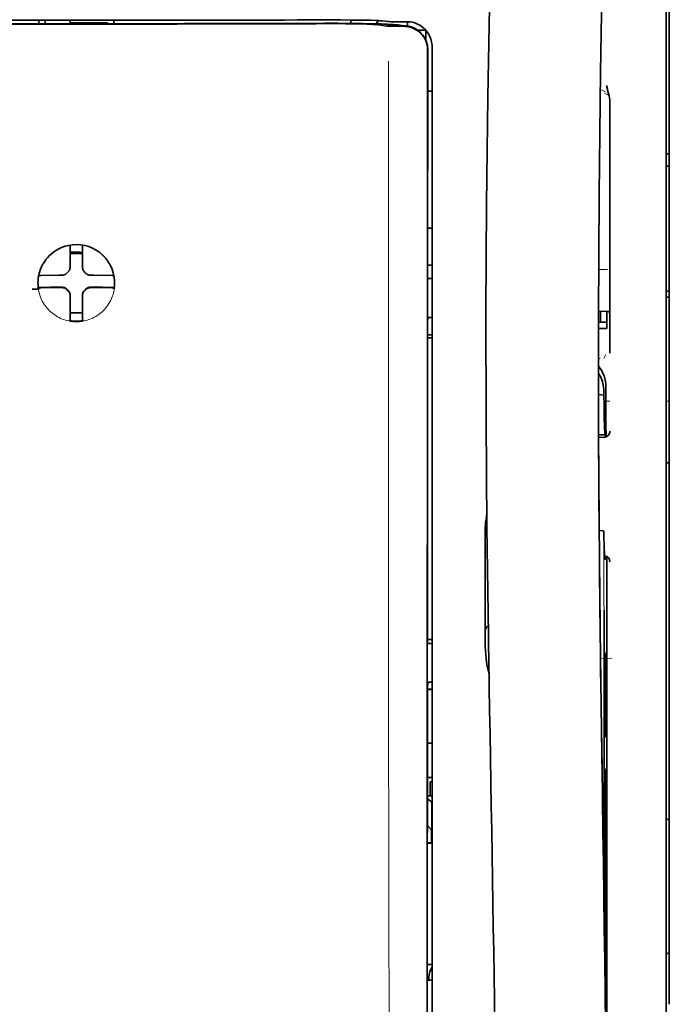
# Model space of a CAD drawing. Units: millimetres. Extents: x -3346 to 12682, y 2678 to 5344.
# Drawn here: x 1483 to 1534, y 4218 to 4296 of the extents above; entities that cross this region are included whole.
import ezdxf

# ---------------------------------------------------------------- set-up
doc = ezdxf.new("R2010")
doc.units = ezdxf.units.MM

msp = doc.modelspace()

# ---------------------------------------------------------------- linework, layer by layer
at = {"color": 5, "lineweight": 35}
for p, q in [((1534.152, 4339.324), (1534.152, 4217.68)), ((1533.904, 4187.541), (1533.904, 4300.983)), ((1514.893, 4212.074), (1514.937, 4292.674)), ((1515.297, 4212.163), (1515.297, 4292.666)), ((1529.188, 4251.883), (1529.188, 4209.031))]:
    msp.add_line(p, q, dxfattribs=at)
at = {"color": 5, "lineweight": 13}
for p, q in [((1533.904, 4187.551), (1533.904, 4300.993)), ((1515.297, 4212.173), (1515.297, 4292.676))]:
    msp.add_line(p, q, dxfattribs=at)
at = {"color": 5, "lineweight": 35, "ltscale": 0.0375}
for p, q in [((1487.014, 4295.962), (1484.037, 4295.962)), ((1489.991, 4295.962), (1487.014, 4295.962)), ((1486.518, 4295.758), (1489.495, 4295.758))]:
    msp.add_line(p, q, dxfattribs=at)
at = {"color": 5, "lineweight": 35, "ltscale": 5e-05}
for p, q in [((1484.037, 4295.958), (1484.037, 4295.962)), ((1489.991, 4295.958), (1489.991, 4295.962))]:
    msp.add_line(p, q, dxfattribs=at)
at = {"color": 5, "lineweight": 13, "ltscale": 0.003574}
msp.add_line((1484.037, 4295.962), (1484.037, 4295.678), dxfattribs=at)
at = {"color": 5, "lineweight": 35, "ltscale": 0.003523}
for p, q in [((1484.037, 4295.958), (1484.037, 4295.678)), ((1489.991, 4295.958), (1489.991, 4295.678))]:
    msp.add_line(p, q, dxfattribs=at)
at = {"color": 5, "lineweight": 35, "ltscale": 0.002976}
for p, q in [((1484.533, 4295.732), (1484.533, 4295.969)), ((1486.518, 4295.732), (1486.518, 4295.969))]:
    msp.add_line(p, q, dxfattribs=at)
at = {"color": 5, "lineweight": 35, "ltscale": 0.002789}
msp.add_line((1506.913, 4295.981), (1506.692, 4295.981), dxfattribs=at)
at = {"color": 5, "lineweight": 13, "ltscale": 0.002798}
msp.add_line((1506.972, 4295.974), (1506.75, 4295.974), dxfattribs=at)
at = {"color": 5, "lineweight": 35, "ltscale": 0.003419}
msp.add_line((1508.846, 4295.704), (1508.846, 4295.976), dxfattribs=at)
at = {"color": 5, "lineweight": 13, "ltscale": 0.003457}
msp.add_line((1511.394, 4295.876), (1511.121, 4295.909), dxfattribs=at)
at = {"color": 5, "lineweight": 35, "ltscale": 0.003425}
msp.add_line((1511.586, 4295.878), (1511.316, 4295.911), dxfattribs=at)
at = {"color": 5, "lineweight": 13, "ltscale": 0.00326}
msp.add_line((1511.652, 4295.848), (1511.394, 4295.876), dxfattribs=at)
at = {"color": 5, "lineweight": 35, "ltscale": 0.003236}
msp.add_line((1511.841, 4295.849), (1511.586, 4295.878), dxfattribs=at)
at = {"color": 5, "lineweight": 35, "ltscale": 0.007445}
msp.add_line((1513.312, 4295.837), (1512.721, 4295.836), dxfattribs=at)
at = {"color": 5, "lineweight": 13, "ltscale": 0.007454}
msp.add_line((1513.344, 4295.831), (1512.753, 4295.83), dxfattribs=at)
at = {"color": 5, "lineweight": 35, "ltscale": 0.000683}
msp.add_line((1484.533, 4295.678), (1484.533, 4295.732), dxfattribs=at)
at = {"color": 5, "lineweight": 35, "ltscale": 0.001012}
msp.add_line((1489.495, 4295.678), (1489.495, 4295.758), dxfattribs=at)
at = {"color": 5, "lineweight": 13, "ltscale": 0.002407}
msp.add_line((1506.641, 4295.736), (1506.45, 4295.735), dxfattribs=at)
at = {"color": 5, "lineweight": 35, "ltscale": 0.002424}
msp.add_line((1506.771, 4295.711), (1506.578, 4295.71), dxfattribs=at)
at = {"color": 5, "lineweight": 35, "ltscale": 0.00235}
msp.add_line((1506.879, 4295.685), (1506.693, 4295.684), dxfattribs=at)
at = {"color": 5, "lineweight": 35, "ltscale": 0.001631}
msp.add_line((1511.124, 4295.586), (1511.251, 4295.563), dxfattribs=at)
at = {"color": 5, "lineweight": 35, "ltscale": 0.005321}
msp.add_line((1511.251, 4295.563), (1511.668, 4295.494), dxfattribs=at)
at = {"color": 5, "lineweight": 35, "ltscale": 0.000121}
msp.add_line((1512.281, 4295.576), (1512.271, 4295.578), dxfattribs=at)
at = {"color": 5, "lineweight": 35, "ltscale": 0.00044}
msp.add_line((1512.281, 4295.576), (1512.315, 4295.57), dxfattribs=at)
at = {"color": 5, "lineweight": 35, "ltscale": 0.002593}
msp.add_line((1512.518, 4295.536), (1512.315, 4295.57), dxfattribs=at)
at = {"color": 5, "lineweight": 35, "ltscale": 0.007565}
msp.add_line((1513.071, 4295.522), (1512.471, 4295.537), dxfattribs=at)
at = {"color": 5, "lineweight": 13, "ltscale": 0.000118}
msp.add_line((1512.733, 4295.586), (1512.724, 4295.587), dxfattribs=at)
at = {"color": 5, "lineweight": 13, "ltscale": 0.00044}
msp.add_line((1512.733, 4295.586), (1512.768, 4295.58), dxfattribs=at)
at = {"color": 5, "lineweight": 35, "ltscale": 0.003936}
msp.add_line((1512.742, 4295.471), (1513.055, 4295.472), dxfattribs=at)
at = {"color": 5, "lineweight": 13, "ltscale": 0.004133}
msp.add_line((1513.091, 4295.525), (1512.768, 4295.58), dxfattribs=at)
at = {"color": 5, "lineweight": 35, "ltscale": 0.003327}
msp.add_line((1513.336, 4295.5), (1513.336, 4295.764), dxfattribs=at)
at = {"color": 5, "lineweight": 35, "ltscale": 0.007811}
msp.add_line((1514.18, 4295.155), (1514.8, 4295.155), dxfattribs=at)
at = {"color": 5, "lineweight": 35, "ltscale": 0.009886}
msp.add_line((1514.8, 4295.155), (1514.8, 4294.37), dxfattribs=at)
at = {"color": 5, "lineweight": 35, "ltscale": 0.011413}
msp.add_line((1514.938, 4293.58), (1514.937, 4292.674), dxfattribs=at)
at = {"color": 5, "lineweight": 35, "ltscale": 0.01284}
msp.add_line((1514.952, 4293.622), (1514.951, 4292.603), dxfattribs=at)
at = {"color": 5, "lineweight": 13, "ltscale": 0.015189}
msp.add_line((1515.297, 4292.676), (1515.297, 4293.882), dxfattribs=at)
at = {"color": 5, "lineweight": 35, "ltscale": 0.014848}
msp.add_line((1515.297, 4292.666), (1515.297, 4293.845), dxfattribs=at)
at = {"color": 5, "lineweight": 35, "ltscale": 0.216058}
msp.add_line((1514.941, 4275.45), (1514.951, 4292.603), dxfattribs=at)
at = {"color": 5, "lineweight": 35, "ltscale": 0.004371}
msp.add_line((1514.949, 4290.309), (1515.297, 4290.312), dxfattribs=at)
at = {"color": 5, "lineweight": 13, "ltscale": 0.005426}
msp.add_line((1529.056, 4290.254), (1528.672, 4290.448), dxfattribs=at)
at = {"color": 5, "lineweight": 35, "ltscale": 0.003783}
msp.add_line((1529.228, 4290.467), (1529.147, 4290.756), dxfattribs=at)
at = {"color": 5, "lineweight": 35, "ltscale": 0.002203}
msp.add_line((1529.275, 4290.298), (1529.228, 4290.467), dxfattribs=at)
at = {"color": 5, "lineweight": 13, "ltscale": 0.005182}
msp.add_line((1528.995, 4290.144), (1529.362, 4289.957), dxfattribs=at)
at = {"color": 5, "lineweight": 35, "ltscale": 0.228411}
msp.add_line((1529.438, 4271.208), (1529.438, 4289.342), dxfattribs=at)
at = {"color": 5, "lineweight": 35, "ltscale": 0.003125}
for p, q in [((1533.904, 4285.33), (1534.152, 4285.33)), ((1533.904, 4284.338), (1534.152, 4284.338)), ((1533.904, 4274.414), (1534.152, 4274.414)), ((1533.904, 4273.918), (1534.152, 4273.918))]:
    msp.add_line(p, q, dxfattribs=at)
at = {"color": 5, "lineweight": 35, "ltscale": 0.004447}
msp.add_line((1514.944, 4279.429), (1515.297, 4279.425), dxfattribs=at)
at = {"color": 5, "lineweight": 35, "ltscale": 0.001196}
msp.add_line((1486.518, 4277.975), (1486.518, 4278.07), dxfattribs=at)
at = {"color": 5, "lineweight": 35, "ltscale": 0.017736}
for p, q in [((1486.518, 4276.567), (1486.518, 4277.975)), ((1487.51, 4276.567), (1487.51, 4277.975))]:
    msp.add_line(p, q, dxfattribs=at)
at = {"color": 5, "lineweight": 35, "ltscale": 0.001187}
msp.add_line((1487.51, 4277.975), (1487.51, 4278.07), dxfattribs=at)
at = {"color": 5, "lineweight": 35, "ltscale": 0.00625}
for p, q in [((1486.518, 4277.391), (1487.014, 4277.391)), ((1487.014, 4277.391), (1487.51, 4277.391))]:
    msp.add_line(p, q, dxfattribs=at)
at = {"color": 5, "lineweight": 13, "ltscale": 0.405975}
msp.add_line((1511.824, 4277.1), (1511.824, 4244.869), dxfattribs=at)
at = {"color": 5, "lineweight": 35, "ltscale": 0.003455}
for p, q in [((1486.518, 4276.293), (1486.518, 4276.567)), ((1487.51, 4276.293), (1487.51, 4276.567))]:
    msp.add_line(p, q, dxfattribs=at)
at = {"color": 5, "lineweight": 35, "ltscale": 0.004466}
msp.add_line((1514.942, 4276.47), (1515.296, 4276.47), dxfattribs=at)
at = {"color": 5, "lineweight": 35, "ltscale": 0.001015}
msp.add_line((1484.048, 4275.647), (1484.011, 4275.575), dxfattribs=at)
at = {"color": 5, "lineweight": 35, "ltscale": 0.018046}
for p, q in [((1485.628, 4275.677), (1484.195, 4275.653)), ((1488.4, 4275.677), (1489.833, 4275.653)), ((1485.628, 4274.685), (1484.195, 4274.661)), ((1488.4, 4274.685), (1489.833, 4274.661))]:
    msp.add_line(p, q, dxfattribs=at)
at = {"color": 5, "lineweight": 35, "ltscale": 0.003486}
for p, q in [((1485.904, 4275.68), (1485.628, 4275.677)), ((1488.123, 4275.68), (1488.4, 4275.677)), ((1485.904, 4274.688), (1485.628, 4274.685)), ((1488.123, 4274.688), (1488.4, 4274.685))]:
    msp.add_line(p, q, dxfattribs=at)
at = {"color": 5, "lineweight": 13, "ltscale": 0.000351}
for p, q in [((1486.126, 4275.68), (1486.126, 4275.708)), ((1486.518, 4276.071), (1486.518, 4276.099)), ((1487.51, 4276.071), (1487.51, 4276.099)), ((1487.901, 4275.68), (1487.901, 4275.708)), ((1486.126, 4274.688), (1486.126, 4274.716)), ((1487.901, 4274.688), (1487.901, 4274.716)), ((1486.518, 4274.296), (1486.518, 4274.324)), ((1487.51, 4274.296), (1487.51, 4274.324))]:
    msp.add_line(p, q, dxfattribs=at)
at = {"color": 5, "lineweight": 35, "ltscale": 0.000969}
msp.add_line((1489.98, 4275.647), (1490.015, 4275.579), dxfattribs=at)
at = {"color": 5, "lineweight": 35, "ltscale": 0.000841}
msp.add_line((1514.941, 4275.45), (1514.991, 4275.405), dxfattribs=at)
at = {"color": 5, "lineweight": 35, "ltscale": 0.002631}
for p, q in [((1514.991, 4275.405), (1515.2, 4275.404)), ((1514.991, 4246.377), (1515.2, 4246.376)), ((1514.991, 4219.589), (1515.2, 4219.589))]:
    msp.add_line(p, q, dxfattribs=at)
at = {"color": 5, "lineweight": 35, "ltscale": 0.001217}
for p, q in [((1515.2, 4275.404), (1515.297, 4275.405)), ((1515.297, 4272.314), (1515.2, 4272.315)), ((1515.2, 4246.376), (1515.297, 4246.377)), ((1515.297, 4243.296), (1515.2, 4243.297)), ((1515.2, 4219.589), (1515.297, 4219.59))]:
    msp.add_line(p, q, dxfattribs=at)
at = {"color": 5, "lineweight": 13, "ltscale": 0.008782}
msp.add_line((1528.544, 4276.135), (1529.241, 4276.132), dxfattribs=at)
at = {"color": 5, "lineweight": 35, "ltscale": 0.011968}
msp.add_line((1484.942, 4274.713), (1483.992, 4274.697), dxfattribs=at)
at = {"color": 5, "lineweight": 35, "ltscale": 0.001324}
msp.add_line((1484.048, 4274.655), (1484, 4274.561), dxfattribs=at)
at = {"color": 5, "lineweight": 35, "ltscale": 0.004571}
for p, q in [((1485.305, 4274.716), (1484.942, 4274.713)), ((1488.723, 4274.716), (1489.085, 4274.713))]:
    msp.add_line(p, q, dxfattribs=at)
at = {"color": 5, "lineweight": 13, "ltscale": 0.000449}
for p, q in [((1485.093, 4274.715), (1485.084, 4274.749)), ((1488.944, 4274.749), (1488.935, 4274.715))]:
    msp.add_line(p, q, dxfattribs=at)
at = {"color": 5, "lineweight": 35, "ltscale": 0.007547}
for p, q in [((1485.305, 4274.716), (1485.904, 4274.716)), ((1488.123, 4274.716), (1488.723, 4274.716))]:
    msp.add_line(p, q, dxfattribs=at)
at = {"color": 5, "lineweight": 35, "ltscale": 0.011963}
msp.add_line((1489.085, 4274.713), (1490.035, 4274.697), dxfattribs=at)
at = {"color": 5, "lineweight": 35, "ltscale": 0.00105}
msp.add_line((1489.98, 4274.655), (1490.018, 4274.581), dxfattribs=at)
at = {"color": 5, "lineweight": 35, "ltscale": 0.000274}
msp.add_line((1484.009, 4274.581), (1483.999, 4274.561), dxfattribs=at)
at = {"color": 5, "lineweight": 35, "ltscale": 0.000351}
for p, q in [((1486.518, 4274.074), (1486.518, 4274.102)), ((1487.51, 4274.074), (1487.51, 4274.102))]:
    msp.add_line(p, q, dxfattribs=at)
at = {"color": 5, "lineweight": 35, "ltscale": 0.003516}
for p, q in [((1486.518, 4274.074), (1486.518, 4273.795)), ((1487.51, 4274.074), (1487.51, 4273.795))]:
    msp.add_line(p, q, dxfattribs=at)
at = {"color": 5, "lineweight": 35, "ltscale": 0.018346}
for p, q in [((1486.518, 4273.795), (1486.518, 4272.339)), ((1487.51, 4273.795), (1487.51, 4272.339))]:
    msp.add_line(p, q, dxfattribs=at)
at = {"color": 5, "lineweight": 13, "ltscale": 0.000442}
msp.add_line((1487.51, 4273.291), (1487.476, 4273.282), dxfattribs=at)
at = {"color": 5, "lineweight": 35, "ltscale": 0.0125}
msp.add_line((1487.51, 4272.678), (1486.518, 4272.678), dxfattribs=at)
at = {"color": 5, "lineweight": 35, "ltscale": 0.001933}
for p, q in [((1486.518, 4272.339), (1486.518, 4272.185)), ((1487.51, 4272.339), (1487.51, 4272.185))]:
    msp.add_line(p, q, dxfattribs=at)
at = {"color": 5, "lineweight": 35, "ltscale": 0.003246}
msp.add_line((1514.991, 4272.307), (1514.94, 4272.055), dxfattribs=at)
at = {"color": 5, "lineweight": 35, "ltscale": 0.037792}
msp.add_line((1519.578, 4272.813), (1519.574, 4269.812), dxfattribs=at)
at = {"color": 5, "lineweight": 35, "ltscale": 0.008322}
msp.add_line((1528.531, 4272.803), (1529.192, 4272.797), dxfattribs=at)
at = {"color": 5, "lineweight": 35, "ltscale": 0.010927}
msp.add_line((1528.694, 4271.934), (1528.694, 4272.801), dxfattribs=at)
at = {"color": 5, "lineweight": 35, "ltscale": 0.017126}
msp.add_line((1529.19, 4272.797), (1529.19, 4271.437), dxfattribs=at)
at = {"color": 5, "lineweight": 35, "ltscale": 0.001926}
for p, q in [((1486.518, 4272.185), (1486.518, 4272.033)), ((1487.51, 4272.185), (1487.51, 4272.033))]:
    msp.add_line(p, q, dxfattribs=at)
at = {"color": 5, "lineweight": 35, "ltscale": 9.4e-05}
msp.add_line((1486.518, 4272.033), (1486.518, 4272.025), dxfattribs=at)
at = {"color": 5, "lineweight": 35, "ltscale": 9.3e-05}
msp.add_line((1487.51, 4272.033), (1487.51, 4272.025), dxfattribs=at)
at = {"color": 5, "lineweight": 35, "ltscale": 0.323113}
msp.add_line((1514.926, 4246.403), (1514.94, 4272.055), dxfattribs=at)
at = {"color": 5, "lineweight": 35, "ltscale": 0.008332}
msp.add_line((1528.528, 4271.933), (1529.19, 4271.933), dxfattribs=at)
at = {"color": 5, "lineweight": 35, "ltscale": 0.004503}
msp.add_line((1515.297, 4270.933), (1514.939, 4270.933), dxfattribs=at)
at = {"color": 5, "lineweight": 35, "ltscale": 0.008344}
msp.add_line((1528.527, 4271.437), (1529.19, 4271.437), dxfattribs=at)
at = {"color": 5, "lineweight": 35, "ltscale": 0.018236}
msp.add_line((1529.438, 4269.761), (1529.438, 4271.208), dxfattribs=at)
at = {"color": 5, "lineweight": 35, "ltscale": 0.004504}
msp.add_line((1514.939, 4270.698), (1515.297, 4270.699), dxfattribs=at)
at = {"color": 5, "lineweight": 13, "ltscale": 0.004641}
msp.add_line((1529.114, 4269.367), (1528.95, 4269.038), dxfattribs=at)
at = {"color": 5, "lineweight": 35, "ltscale": 0.00345}
msp.add_line((1529.438, 4269.761), (1529.438, 4269.487), dxfattribs=at)
at = {"color": 5, "lineweight": 13, "ltscale": 0.001544}
msp.add_line((1528.648, 4269.04), (1528.525, 4269.04), dxfattribs=at)
at = {"color": 5, "lineweight": 35, "ltscale": 0.002347}
msp.add_line((1528.525, 4267.36), (1528.525, 4267.173), dxfattribs=at)
at = {"color": 5, "lineweight": 13, "ltscale": 0.003853}
msp.add_line((1528.525, 4267.341), (1528.525, 4267.035), dxfattribs=at)
at = {"color": 5, "lineweight": 35, "ltscale": 0.005359}
msp.add_line((1528.526, 4266.185), (1528.949, 4266.142), dxfattribs=at)
at = {"color": 5, "lineweight": 35, "ltscale": 0.003979}
msp.add_line((1528.95, 4266.458), (1528.949, 4266.142), dxfattribs=at)
at = {"color": 5, "lineweight": 35, "ltscale": 0.022115}
msp.add_line((1529.114, 4265.032), (1529.114, 4266.788), dxfattribs=at)
at = {"color": 5, "lineweight": 13, "ltscale": 0.004074}
msp.add_line((1529.114, 4265.656), (1529.438, 4265.656), dxfattribs=at)
at = {"color": 5, "lineweight": 13, "ltscale": 0.003125}
for p, q in [((1533.904, 4265.656), (1534.152, 4265.656)), ((1533.904, 4260.736), (1534.152, 4260.736))]:
    msp.add_line(p, q, dxfattribs=at)
at = {"color": 5, "lineweight": 35, "ltscale": 0.015669}
msp.add_line((1529.118, 4263.788), (1529.114, 4265.032), dxfattribs=at)
at = {"color": 5, "lineweight": 13, "ltscale": 0.014248}
msp.add_line((1529.119, 4263.904), (1529.116, 4265.035), dxfattribs=at)
at = {"color": 5, "lineweight": 35, "ltscale": 0.012294}
msp.add_line((1529.124, 4262.812), (1529.118, 4263.788), dxfattribs=at)
at = {"color": 5, "lineweight": 35, "ltscale": 0.006487}
msp.add_line((1528.533, 4262.98), (1529.048, 4262.98), dxfattribs=at)
at = {"color": 5, "lineweight": 35, "ltscale": 0.000216}
msp.add_line((1529.064, 4263.054), (1529.067, 4263.071), dxfattribs=at)
at = {"color": 5, "lineweight": 35, "ltscale": 0.005086}
msp.add_line((1528.937, 4262.777), (1528.534, 4262.781), dxfattribs=at)
at = {"color": 5, "lineweight": 35, "ltscale": 0.079974}
msp.add_line((1519.514, 4248.901), (1519.514, 4255.25), dxfattribs=at)
at = {"color": 5, "lineweight": 35, "ltscale": 0.003631}
msp.add_line((1528.862, 4255.339), (1528.574, 4255.358), dxfattribs=at)
at = {"color": 5, "lineweight": 35, "ltscale": 0.005114}
msp.add_line((1529.185, 4252.903), (1529.183, 4253.309), dxfattribs=at)
at = {"color": 5, "lineweight": 35, "ltscale": 0.012848}
msp.add_line((1529.185, 4252.903), (1529.188, 4251.883), dxfattribs=at)
at = {"color": 5, "lineweight": 13, "ltscale": 0.014269}
msp.add_line((1529.187, 4253.019), (1529.19, 4251.886), dxfattribs=at)
at = {"color": 5, "lineweight": 35, "ltscale": 0.01564}
msp.add_line((1519.514, 4248.901), (1519.514, 4247.66), dxfattribs=at)
at = {"color": 5, "lineweight": 35, "ltscale": 0.025325}
msp.add_line((1528.979, 4247.018), (1528.963, 4249.028), dxfattribs=at)
at = {"color": 5, "lineweight": 35, "ltscale": 0.009384}
msp.add_line((1519.514, 4247.66), (1519.514, 4246.915), dxfattribs=at)
at = {"color": 5, "lineweight": 13, "ltscale": 0.012016}
msp.add_line((1528.665, 4246.813), (1528.653, 4247.767), dxfattribs=at)
at = {"color": 5, "lineweight": 35, "ltscale": 0.01418}
msp.add_line((1528.668, 4246.634), (1528.653, 4247.76), dxfattribs=at)
at = {"color": 5, "lineweight": 35, "ltscale": 0.00467}
msp.add_line((1515.297, 4246.697), (1514.926, 4246.696), dxfattribs=at)
at = {"color": 5, "lineweight": 35, "ltscale": 0.006008}
msp.add_line((1519.514, 4246.915), (1519.514, 4246.438), dxfattribs=at)
at = {"color": 5, "lineweight": 35, "ltscale": 0.014891}
msp.add_line((1519.789, 4245.925), (1519.768, 4247.107), dxfattribs=at)
at = {"color": 5, "lineweight": 13, "ltscale": 0.014902}
msp.add_line((1519.789, 4245.879), (1519.769, 4247.062), dxfattribs=at)
at = {"color": 5, "lineweight": 35, "ltscale": 0.011216}
msp.add_line((1528.981, 4246.127), (1528.979, 4247.018), dxfattribs=at)
at = {"color": 5, "lineweight": 35, "ltscale": 0.000889}
msp.add_line((1514.926, 4246.403), (1514.991, 4246.377), dxfattribs=at)
at = {"color": 5, "lineweight": 35, "ltscale": 0.006327}
msp.add_line((1519.789, 4245.925), (1519.797, 4245.422), dxfattribs=at)
at = {"color": 5, "lineweight": 13, "ltscale": 0.006437}
msp.add_line((1519.789, 4245.879), (1519.798, 4245.368), dxfattribs=at)
at = {"color": 5, "lineweight": 35, "ltscale": 0.277199}
msp.add_line((1528.981, 4224.12), (1528.981, 4246.127), dxfattribs=at)
at = {"color": 5, "lineweight": 35, "ltscale": 0.003902}
for p, q in [((1529.172, 4245.67), (1529.034, 4245.393)), ((1529.164, 4239.203), (1529.025, 4238.926))]:
    msp.add_line(p, q, dxfattribs=at)
at = {"color": 5, "lineweight": 35, "ltscale": 0.068739}
msp.add_line((1529.172, 4245.67), (1529.172, 4240.213), dxfattribs=at)
at = {"color": 5, "lineweight": 35, "ltscale": 0.03206}
msp.add_line((1519.841, 4242.877), (1519.797, 4245.422), dxfattribs=at)
at = {"color": 5, "lineweight": 13, "ltscale": 0.032847}
msp.add_line((1519.843, 4242.761), (1519.798, 4245.368), dxfattribs=at)
at = {"color": 5, "lineweight": 13, "ltscale": 0.011408}
msp.add_line((1529.59, 4245.203), (1528.684, 4245.2), dxfattribs=at)
at = {"color": 5, "lineweight": 35, "ltscale": 0.008161}
msp.add_line((1528.693, 4244.52), (1528.684, 4245.168), dxfattribs=at)
at = {"color": 5, "lineweight": 13, "ltscale": 0.009448}
msp.add_line((1528.696, 4244.295), (1528.685, 4245.045), dxfattribs=at)
at = {"color": 5, "lineweight": 35, "ltscale": 0.021706}
msp.add_line((1528.686, 4245.168), (1528.711, 4243.445), dxfattribs=at)
at = {"color": 5, "lineweight": 13, "ltscale": 0.021802}
msp.add_line((1528.689, 4244.993), (1528.713, 4243.262), dxfattribs=at)
at = {"color": 5, "lineweight": 35, "ltscale": 0.002672}
msp.add_line((1528.693, 4244.52), (1528.696, 4244.308), dxfattribs=at)
at = {"color": 5, "lineweight": 13, "ltscale": 0.005246}
msp.add_line((1528.702, 4244.16), (1528.696, 4244.576), dxfattribs=at)
at = {"color": 5, "lineweight": 13, "ltscale": 0.003098}
msp.add_line((1528.696, 4244.295), (1528.699, 4244.049), dxfattribs=at)
at = {"color": 5, "lineweight": 13, "ltscale": 0.024477}
msp.add_line((1528.702, 4244.167), (1528.729, 4242.224), dxfattribs=at)
at = {"color": 5, "lineweight": 13, "ltscale": 8.4e-05}
msp.add_line((1528.702, 4244.16), (1528.702, 4244.167), dxfattribs=at)
at = {"color": 5, "lineweight": 35, "ltscale": 0.000987}
msp.add_line((1528.707, 4243.712), (1528.709, 4243.633), dxfattribs=at)
at = {"color": 5, "lineweight": 35, "ltscale": 0.000586}
msp.add_line((1528.709, 4243.671), (1528.708, 4243.717), dxfattribs=at)
at = {"color": 5, "lineweight": 35, "ltscale": 0.000564}
msp.add_line((1528.709, 4243.672), (1528.708, 4243.717), dxfattribs=at)
at = {"color": 5, "lineweight": 35, "ltscale": 8.4e-05}
msp.add_line((1528.709, 4243.671), (1528.709, 4243.677), dxfattribs=at)
at = {"color": 5, "lineweight": 35, "ltscale": 0.000554}
msp.add_line((1528.709, 4243.677), (1528.709, 4243.633), dxfattribs=at)
at = {"color": 5, "lineweight": 35, "ltscale": 0.026567}
msp.add_line((1528.74, 4241.336), (1528.711, 4243.445), dxfattribs=at)
at = {"color": 5, "lineweight": 35, "ltscale": 0.043743}
msp.add_line((1529.017, 4243.374), (1529.017, 4239.901), dxfattribs=at)
at = {"color": 5, "lineweight": 35, "ltscale": 0.294802}
msp.add_line((1514.911, 4219.589), (1514.924, 4242.993), dxfattribs=at)
at = {"color": 5, "lineweight": 35, "ltscale": 0.003832}
msp.add_line((1514.991, 4243.29), (1514.924, 4242.993), dxfattribs=at)
at = {"color": 5, "lineweight": 35, "ltscale": 0.004696}
msp.add_line((1515.297, 4242.74), (1514.924, 4242.739), dxfattribs=at)
at = {"color": 5, "lineweight": 35, "ltscale": 0.004697}
msp.add_line((1515.297, 4242.712), (1514.924, 4242.711), dxfattribs=at)
at = {"color": 5, "lineweight": 35, "ltscale": 0.022233}
msp.add_line((1519.841, 4242.878), (1519.871, 4241.113), dxfattribs=at)
at = {"color": 5, "lineweight": 13, "ltscale": 0.023026}
msp.add_line((1519.843, 4242.761), (1519.875, 4240.933), dxfattribs=at)
at = {"color": 5, "lineweight": 13, "ltscale": 0.022211}
msp.add_line((1528.738, 4241.499), (1528.713, 4243.262), dxfattribs=at)
at = {"color": 5, "lineweight": 13, "ltscale": 0.062645}
msp.add_line((1528.738, 4241.499), (1528.806, 4236.526), dxfattribs=at)
at = {"color": 5, "lineweight": 35, "ltscale": 0.062645}
msp.add_line((1528.74, 4241.336), (1528.809, 4236.363), dxfattribs=at)
at = {"color": 5, "lineweight": 35, "ltscale": 0.015454}
msp.add_line((1528.778, 4238.597), (1528.795, 4237.37), dxfattribs=at)
at = {"color": 5, "lineweight": 35, "ltscale": 0.004725}
msp.add_line((1514.921, 4238.462), (1515.297, 4238.463), dxfattribs=at)
at = {"color": 5, "lineweight": 13, "ltscale": 0.013136}
msp.add_line((1528.78, 4238.421), (1528.795, 4237.378), dxfattribs=at)
at = {"color": 5, "lineweight": 13, "ltscale": 0.011233}
msp.add_line((1528.807, 4236.486), (1528.795, 4237.378), dxfattribs=at)
at = {"color": 5, "lineweight": 35, "ltscale": 0.015133}
msp.add_line((1528.811, 4236.169), (1528.795, 4237.37), dxfattribs=at)
at = {"color": 5, "lineweight": 13, "ltscale": 0.00847}
msp.add_line((1528.809, 4236.326), (1528.8, 4236.998), dxfattribs=at)
at = {"color": 5, "lineweight": 35, "ltscale": 0.002507}
msp.add_line((1528.809, 4236.363), (1528.812, 4236.164), dxfattribs=at)
at = {"color": 5, "lineweight": 35, "ltscale": 0.003903}
msp.add_line((1529.164, 4236.425), (1529.025, 4236.148), dxfattribs=at)
at = {"color": 5, "lineweight": 35, "ltscale": 0.004747}
msp.add_line((1514.92, 4235.717), (1515.297, 4235.717), dxfattribs=at)
at = {"color": 5, "lineweight": 35, "ltscale": 0.013979}
msp.add_line((1515.148, 4234.26), (1515.148, 4235.369), dxfattribs=at)
at = {"color": 5, "lineweight": 35, "ltscale": 0.001875}
msp.add_line((1515.148, 4235.369), (1515.297, 4235.369), dxfattribs=at)
at = {"color": 5, "lineweight": 35, "ltscale": 0.171357}
msp.add_line((1529.017, 4235.139), (1529.017, 4221.534), dxfattribs=at)
at = {"color": 5, "lineweight": 35, "ltscale": 0.208718}
msp.add_line((1529.172, 4235.45), (1529.173, 4218.88), dxfattribs=at)
at = {"color": 5, "lineweight": 35, "ltscale": 0.004755}
msp.add_line((1515.297, 4234.26), (1514.919, 4234.26), dxfattribs=at)
at = {"color": 5, "lineweight": 35, "ltscale": 0.005544}
msp.add_line((1514.919, 4234.022), (1515.281, 4233.772), dxfattribs=at)
at = {"color": 5, "lineweight": 35, "ltscale": 0.000194}
msp.add_line((1515.297, 4233.772), (1515.281, 4233.772), dxfattribs=at)
at = {"color": 5, "lineweight": 35, "ltscale": 0.041289}
msp.add_line((1515.281, 4233.772), (1515.286, 4230.494), dxfattribs=at)
at = {"color": 5, "lineweight": 35, "ltscale": 0.004419}
for p, q in [((1533.904, 4232.521), (1534.152, 4232.273)), ((1533.904, 4221.605), (1534.152, 4221.853))]:
    msp.add_line(p, q, dxfattribs=at)
at = {"color": 5, "lineweight": 35, "ltscale": 0.005705}
msp.add_line((1514.918, 4231.92), (1515.233, 4231.594), dxfattribs=at)
at = {"color": 5, "lineweight": 35, "ltscale": 0.007537}
msp.add_line((1515.245, 4231.12), (1515.246, 4230.522), dxfattribs=at)
at = {"color": 5, "lineweight": 35, "ltscale": 0.004145}
msp.add_line((1514.917, 4230.522), (1515.246, 4230.522), dxfattribs=at)
at = {"color": 5, "lineweight": 35, "ltscale": 0.004654}
msp.add_line((1514.917, 4230.494), (1515.286, 4230.494), dxfattribs=at)
at = {"color": 5, "lineweight": 35, "ltscale": 0.000618}
msp.add_line((1515.246, 4230.522), (1515.286, 4230.494), dxfattribs=at)
at = {"color": 5, "lineweight": 35, "ltscale": 0.004847}
msp.add_line((1514.912, 4220.858), (1515.297, 4220.859), dxfattribs=at)
at = {"color": 5, "lineweight": 35, "ltscale": 0.002956}
msp.add_line((1515.048, 4219.589), (1515.048, 4219.824), dxfattribs=at)
at = {"color": 5, "lineweight": 35, "ltscale": 0.001011}
msp.add_line((1514.911, 4219.589), (1514.991, 4219.589), dxfattribs=at)
at = {"color": 5, "lineweight": 35, "ltscale": 0.002647}
msp.add_line((1529.164, 4217.871), (1529.07, 4217.683), dxfattribs=at)
at = {"color": 5, "lineweight": 13}
for points in [[(1526.272, 4418.166), (1525.385, 4406.387), (1524.957, 4400.531), (1524.168, 4389.193), (1523.415, 4377.672), (1522.721, 4366.328), (1522.348, 4359.87), (1521.994, 4353.41), (1521.664, 4347.036), (1521.353, 4340.661), (1520.969, 4332.101), (1520.625, 4323.54), (1520.326, 4314.978), (1520.072, 4306.383), (1519.87, 4297.852), (1519.72, 4289.32), (1519.62, 4280.724), (1519.583, 4275.017), (1519.572, 4269.311), (1519.589, 4263.604), (1519.617, 4259.807), (1519.701, 4252.203), (1519.769, 4247.062)], [(1533.078, 4401.057), (1532.388, 4389.26), (1532.062, 4383.479), (1531.582, 4374.576), (1531.055, 4364.151), (1530.569, 4353.795), (1530.124, 4343.367), (1529.89, 4337.393), (1529.673, 4331.424), (1529.48, 4325.686), (1529.303, 4319.95), (1529.09, 4312.152), (1528.91, 4304.345), (1528.763, 4296.528), (1528.651, 4288.723), (1528.574, 4280.918), (1528.531, 4273.118), (1528.525, 4265.319), (1528.568, 4256.66), (1528.634, 4249.736), (1528.685, 4245.045)], [(1506.972, 4295.974), (1507.748, 4295.974), (1508.511, 4295.971), (1509.102, 4295.965), (1509.654, 4295.958), (1510.254, 4295.946), (1510.583, 4295.937)], [(1511.652, 4295.848), (1511.704, 4295.843), (1511.787, 4295.839), (1511.96, 4295.835), (1512.4, 4295.831), (1512.753, 4295.83)], [(1515.297, 4293.882), (1515.288, 4294.005), (1515.283, 4294.065), (1515.272, 4294.152), (1515.262, 4294.216), (1515.249, 4294.28), (1515.224, 4294.378), (1515.193, 4294.478), (1515.15, 4294.592), (1515.101, 4294.703), (1515.046, 4294.811), (1514.983, 4294.916), (1514.915, 4295.017), (1514.844, 4295.107), (1514.769, 4295.194), (1514.689, 4295.276), (1514.604, 4295.353), (1514.515, 4295.425), (1514.421, 4295.493), (1514.324, 4295.554), (1514.223, 4295.61), (1514.113, 4295.663), (1513.998, 4295.709), (1513.879, 4295.749), (1513.819, 4295.767), (1513.758, 4295.782), (1513.698, 4295.794), (1513.639, 4295.805), (1513.541, 4295.817), (1513.476, 4295.823), (1513.344, 4295.831)], [(1506.641, 4295.736), (1507.418, 4295.738), (1508.384, 4295.735), (1508.954, 4295.73), (1509.783, 4295.719), (1510.555, 4295.704), (1511.189, 4295.686), (1511.745, 4295.665), (1511.998, 4295.652), (1512.217, 4295.64), (1512.363, 4295.63), (1512.492, 4295.619), (1512.604, 4295.607), (1512.685, 4295.595), (1512.724, 4295.587)], [(1511.83, 4292.693), (1511.825, 4291.852), (1511.823, 4291.012), (1511.821, 4289.33), (1511.82, 4285.968), (1511.819, 4279.244)], [(1483.956, 4275.114), (1483.966, 4275.254), (1483.972, 4275.324), (1483.982, 4275.428), (1483.992, 4275.506), (1484.003, 4275.584), (1484.023, 4275.687), (1484.047, 4275.79), (1484.074, 4275.891), (1484.097, 4275.967), (1484.122, 4276.041), (1484.178, 4276.19), (1484.209, 4276.264), (1484.242, 4276.336), (1484.276, 4276.407), (1484.311, 4276.477), (1484.369, 4276.58), (1484.43, 4276.682), (1484.496, 4276.781), (1484.565, 4276.878), (1484.653, 4276.99), (1484.747, 4277.098), (1484.845, 4277.202), (1484.948, 4277.301), (1485.055, 4277.395), (1485.167, 4277.484), (1485.283, 4277.568), (1485.402, 4277.646), (1485.525, 4277.718), (1485.652, 4277.785), (1485.723, 4277.82), (1485.796, 4277.852), (1485.869, 4277.883), (1485.944, 4277.912), (1486.094, 4277.964), (1486.17, 4277.987), (1486.246, 4278.008), (1486.35, 4278.034), (1486.454, 4278.055), (1486.559, 4278.071), (1486.634, 4278.081), (1486.71, 4278.088), (1486.811, 4278.095), (1487.014, 4278.106)], [(1490.072, 4275.114), (1490.062, 4275.254), (1490.056, 4275.324), (1490.045, 4275.428), (1490.036, 4275.506), (1490.024, 4275.584), (1490.005, 4275.687), (1489.981, 4275.79), (1489.953, 4275.891), (1489.93, 4275.967), (1489.905, 4276.041), (1489.849, 4276.19), (1489.818, 4276.264), (1489.786, 4276.336), (1489.752, 4276.407), (1489.716, 4276.477), (1489.659, 4276.58), (1489.597, 4276.682), (1489.532, 4276.781), (1489.462, 4276.878), (1489.374, 4276.99), (1489.281, 4277.098), (1489.183, 4277.202), (1489.08, 4277.301), (1488.972, 4277.395), (1488.861, 4277.484), (1488.745, 4277.568), (1488.625, 4277.646), (1488.502, 4277.718), (1488.376, 4277.785), (1488.304, 4277.819), (1488.232, 4277.852), (1488.158, 4277.883), (1488.084, 4277.912), (1487.934, 4277.964), (1487.858, 4277.987), (1487.781, 4278.008), (1487.678, 4278.033), (1487.573, 4278.055), (1487.469, 4278.071), (1487.394, 4278.081), (1487.318, 4278.088), (1487.217, 4278.095), (1487.014, 4278.106)], [(1490.049, 4274.662), (1490.015, 4274.469), (1489.996, 4274.373), (1489.98, 4274.301), (1489.962, 4274.23), (1489.943, 4274.163), (1489.923, 4274.095), (1489.898, 4274.023), (1489.871, 4273.951), (1489.814, 4273.813), (1489.751, 4273.678), (1489.682, 4273.548), (1489.608, 4273.422), (1489.526, 4273.298), (1489.439, 4273.178), (1489.346, 4273.063), (1489.248, 4272.953), (1489.145, 4272.847), (1489.036, 4272.746), (1488.923, 4272.651), (1488.805, 4272.561), (1488.683, 4272.477), (1488.557, 4272.399), (1488.427, 4272.327), (1488.294, 4272.262), (1488.158, 4272.203), (1488.019, 4272.151), (1487.878, 4272.105), (1487.734, 4272.066), (1487.66, 4272.049), (1487.585, 4272.034), (1487.513, 4272.021), (1487.442, 4272.011), (1487.371, 4272.003), (1487.3, 4271.996), (1487.204, 4271.99), (1487.014, 4271.981)], [(1528.525, 4268.435), (1528.604, 4268.334), (1528.677, 4268.23), (1528.746, 4268.123), (1528.809, 4268.013), (1528.866, 4267.899), (1528.918, 4267.783), (1528.964, 4267.664), (1529.006, 4267.538), (1529.042, 4267.408), (1529.058, 4267.342), (1529.071, 4267.276), (1529.082, 4267.21), (1529.091, 4267.145), (1529.103, 4267.027), (1529.108, 4266.949), (1529.116, 4266.791)], [(1511.824, 4244.869), (1511.843, 4238.24), (1511.851, 4231.612), (1511.857, 4225.745), (1511.863, 4222.709), (1511.876, 4218.355), (1511.891, 4215.234), (1511.928, 4208.992), (1511.939, 4206.906), (1511.942, 4205.884), (1511.939, 4204.311), (1511.93, 4203.293), (1511.914, 4202.249), (1511.883, 4200.828), (1511.858, 4199.885), (1511.805, 4198.059)], [(1529.294, 4201.314), (1529.258, 4203.985), (1529.222, 4206.656), (1529.185, 4209.327), (1529.149, 4211.998), (1529.112, 4214.669), (1529.075, 4217.34), (1529.038, 4220.011), (1529.001, 4222.682), (1528.964, 4225.352), (1528.926, 4228.023), (1528.889, 4230.694), (1528.851, 4233.365), (1528.813, 4236.036), (1528.775, 4238.707), (1528.737, 4241.378), (1528.699, 4244.049)], [(1520.413, 4208.623), (1520.381, 4210.643), (1520.348, 4212.662), (1520.315, 4214.681), (1520.282, 4216.701), (1520.249, 4218.72), (1520.216, 4220.74), (1520.182, 4222.759), (1520.149, 4224.778), (1520.115, 4226.798), (1520.081, 4228.817), (1520.047, 4230.836), (1520.013, 4232.856), (1519.979, 4234.875), (1519.944, 4236.895), (1519.909, 4238.914), (1519.874, 4240.933)]]:
    msp.add_lwpolyline(points, dxfattribs=at)
at = {"color": 5, "lineweight": 35}
for points in [[(1526.272, 4418.176), (1525.622, 4409.637), (1524.997, 4401.099), (1524.399, 4392.579), (1523.826, 4384.05), (1523.277, 4375.501), (1522.757, 4366.948), (1522.38, 4360.438), (1522.021, 4353.925), (1521.692, 4347.595), (1521.381, 4341.265), (1520.994, 4332.698), (1520.647, 4324.13), (1520.345, 4315.562), (1520.089, 4306.993), (1519.882, 4298.424), (1519.727, 4289.864), (1519.625, 4281.308), (1519.578, 4272.755), (1519.586, 4264.203), (1519.649, 4255.655), (1519.768, 4247.107)], [(1533.078, 4401.086), (1532.392, 4389.367), (1531.744, 4377.647), (1531.337, 4369.832), (1530.95, 4362.016), (1530.414, 4350.299), (1530.003, 4340.347), (1529.775, 4334.308), (1529.577, 4328.643), (1529.394, 4322.974), (1529.169, 4315.178), (1528.976, 4307.385), (1528.816, 4299.601), (1528.69, 4291.818), (1528.583, 4282.101), (1528.53, 4272.385), (1528.534, 4262.666), (1528.594, 4252.941), (1528.684, 4245.168)], [(1506.913, 4295.981), (1508.007, 4295.981), (1508.976, 4295.974), (1509.781, 4295.964), (1510.429, 4295.951), (1510.824, 4295.939)], [(1511.841, 4295.849), (1511.894, 4295.846), (1512.014, 4295.841), (1512.282, 4295.837), (1512.721, 4295.836)], [(1506.771, 4295.711), (1507.804, 4295.711), (1508.792, 4295.705), (1509.7, 4295.692), (1510.411, 4295.677), (1510.984, 4295.661), (1511.449, 4295.642), (1511.78, 4295.625), (1512.009, 4295.609), (1512.135, 4295.597), (1512.245, 4295.582), (1512.271, 4295.578)], [(1511.124, 4295.586), (1511.073, 4295.593), (1511.007, 4295.601), (1510.828, 4295.615), (1510.592, 4295.629), (1510.378, 4295.638), (1510.135, 4295.647), (1509.552, 4295.663), (1509.016, 4295.673), (1508.403, 4295.681), (1507.723, 4295.685), (1506.879, 4295.685)], [(1512.742, 4295.471), (1512.418, 4295.472), (1512.205, 4295.474), (1511.937, 4295.48), (1511.75, 4295.487), (1511.699, 4295.491), (1511.668, 4295.494)], [(1513.055, 4295.472), (1513.175, 4295.469), (1513.296, 4295.457), (1513.415, 4295.438), (1513.533, 4295.411), (1513.649, 4295.377), (1513.762, 4295.335), (1513.872, 4295.286), (1513.979, 4295.23), (1514.082, 4295.168), (1514.181, 4295.099), (1514.274, 4295.024), (1514.363, 4294.944), (1514.445, 4294.858), (1514.523, 4294.768), (1514.594, 4294.672), (1514.659, 4294.573), (1514.717, 4294.47), (1514.769, 4294.364), (1514.815, 4294.255), (1514.853, 4294.144), (1514.883, 4294.033), (1514.907, 4293.921), (1514.924, 4293.808), (1514.934, 4293.694), (1514.938, 4293.58)], [(1486.014, 4275.692), (1486.045, 4275.7), (1486.074, 4275.71), (1486.104, 4275.722), (1486.132, 4275.735), (1486.159, 4275.751), (1486.186, 4275.768), (1486.211, 4275.786), (1486.235, 4275.806), (1486.274, 4275.845)], [(1486.352, 4275.924), (1486.312, 4275.886), (1486.274, 4275.845)], [(1486.352, 4275.924), (1486.375, 4275.945), (1486.396, 4275.968), (1486.416, 4275.993), (1486.434, 4276.018), (1486.451, 4276.045), (1486.466, 4276.073), (1486.479, 4276.101), (1486.49, 4276.13), (1486.505, 4276.183)], [(1487.522, 4276.183), (1487.53, 4276.153), (1487.54, 4276.123), (1487.552, 4276.094), (1487.565, 4276.066), (1487.581, 4276.038), (1487.598, 4276.012), (1487.616, 4275.987), (1487.636, 4275.963), (1487.675, 4275.924)], [(1487.754, 4275.845), (1487.716, 4275.886), (1487.675, 4275.924)], [(1487.754, 4275.845), (1487.775, 4275.823), (1487.798, 4275.801), (1487.823, 4275.782), (1487.848, 4275.763), (1487.875, 4275.747), (1487.903, 4275.732), (1487.931, 4275.719), (1487.96, 4275.708), (1488.014, 4275.692)], [(1486.274, 4274.55), (1486.253, 4274.573), (1486.229, 4274.594), (1486.205, 4274.614), (1486.18, 4274.632), (1486.153, 4274.649), (1486.125, 4274.664), (1486.097, 4274.677), (1486.067, 4274.688), (1486.037, 4274.697), (1486.007, 4274.705), (1485.976, 4274.71), (1485.945, 4274.714), (1485.904, 4274.716)], [(1486.274, 4274.522), (1486.253, 4274.545), (1486.229, 4274.567), (1486.205, 4274.586), (1486.18, 4274.605), (1486.153, 4274.621), (1486.125, 4274.636), (1486.097, 4274.649), (1486.067, 4274.66), (1486.014, 4274.676)], [(1488.123, 4274.716), (1488.092, 4274.715), (1488.061, 4274.712), (1488.03, 4274.707), (1487.999, 4274.7), (1487.969, 4274.691), (1487.939, 4274.68), (1487.911, 4274.668), (1487.883, 4274.653), (1487.856, 4274.637), (1487.83, 4274.619), (1487.805, 4274.6), (1487.782, 4274.579), (1487.754, 4274.55)], [(1488.014, 4274.676), (1487.983, 4274.668), (1487.953, 4274.658), (1487.924, 4274.646), (1487.896, 4274.633), (1487.868, 4274.617), (1487.842, 4274.6), (1487.817, 4274.582), (1487.793, 4274.561), (1487.754, 4274.522)], [(1483.999, 4274.561), (1483.999, 4274.561), (1483.998, 4274.561), (1483.992, 4274.56), (1483.942, 4274.557), (1483.721, 4274.554), (1483.501, 4274.553)], [(1484, 4274.561), (1484, 4274.561), (1483.999, 4274.561), (1483.993, 4274.56), (1483.943, 4274.557), (1483.723, 4274.554), (1483.501, 4274.553)], [(1486.274, 4274.55), (1486.312, 4274.51), (1486.352, 4274.472)], [(1486.274, 4274.522), (1486.312, 4274.482), (1486.352, 4274.444)], [(1486.518, 4274.102), (1486.517, 4274.134), (1486.514, 4274.165), (1486.509, 4274.196), (1486.502, 4274.227), (1486.493, 4274.257), (1486.482, 4274.286), (1486.47, 4274.315), (1486.455, 4274.343), (1486.439, 4274.37), (1486.422, 4274.396), (1486.402, 4274.421), (1486.381, 4274.444), (1486.352, 4274.472)], [(1486.505, 4274.184), (1486.497, 4274.215), (1486.488, 4274.245), (1486.476, 4274.274), (1486.462, 4274.302), (1486.447, 4274.33), (1486.43, 4274.356), (1486.412, 4274.381), (1486.391, 4274.405), (1486.352, 4274.444)], [(1487.675, 4274.472), (1487.653, 4274.45), (1487.631, 4274.427), (1487.612, 4274.403), (1487.593, 4274.377), (1487.577, 4274.351), (1487.562, 4274.323), (1487.549, 4274.295), (1487.538, 4274.265), (1487.528, 4274.235), (1487.521, 4274.205), (1487.515, 4274.174), (1487.512, 4274.143), (1487.51, 4274.102)], [(1487.675, 4274.444), (1487.653, 4274.423), (1487.631, 4274.4), (1487.612, 4274.375), (1487.593, 4274.35), (1487.577, 4274.323), (1487.562, 4274.295), (1487.549, 4274.267), (1487.538, 4274.237), (1487.522, 4274.184)], [(1487.675, 4274.472), (1487.716, 4274.51), (1487.754, 4274.55)], [(1487.675, 4274.444), (1487.716, 4274.482), (1487.754, 4274.522)], [(1515.2, 4272.315), (1515.126, 4272.315), (1515.055, 4272.313), (1515.003, 4272.31), (1514.993, 4272.308), (1514.992, 4272.308), (1514.991, 4272.307), (1514.991, 4272.307), (1514.991, 4272.307)], [(1528.949, 4266.142), (1528.962, 4265.362), (1528.974, 4264.687), (1528.985, 4264.19), (1528.997, 4263.777), (1529.007, 4263.498), (1529.017, 4263.278), (1529.024, 4263.148), (1529.032, 4263.054), (1529.038, 4263.011), (1529.043, 4262.986), (1529.048, 4262.98)], [(1529.048, 4262.98), (1529.048, 4262.98), (1529.049, 4262.981), (1529.05, 4262.982), (1529.053, 4262.987), (1529.059, 4263.019), (1529.064, 4263.054)], [(1529.067, 4263.071), (1529.067, 4263.071), (1529.067, 4263.071), (1529.068, 4263.07), (1529.068, 4263.07), (1529.069, 4263.067), (1529.072, 4263.04), (1529.075, 4262.986), (1529.081, 4262.797)], [(1533.911, 4260.735), (1533.949, 4260.743), (1533.985, 4260.752), (1534.012, 4260.761), (1534.036, 4260.772), (1534.068, 4260.79), (1534.095, 4260.811), (1534.117, 4260.835), (1534.131, 4260.858), (1534.141, 4260.883), (1534.148, 4260.909), (1534.151, 4260.93), (1534.152, 4260.952)], [(1528.944, 4255.3), (1528.943, 4255.305), (1528.936, 4255.315), (1528.922, 4255.324), (1528.902, 4255.332), (1528.877, 4255.337), (1528.862, 4255.339)], [(1528.944, 4255.3), (1528.958, 4254.736), (1528.971, 4254.252), (1528.983, 4253.901), (1528.995, 4253.61), (1529.005, 4253.416), (1529.015, 4253.263), (1529.023, 4253.172), (1529.031, 4253.108), (1529.036, 4253.078), (1529.042, 4253.061), (1529.046, 4253.056)], [(1529.046, 4253.056), (1529.047, 4253.056), (1529.048, 4253.057), (1529.049, 4253.058), (1529.052, 4253.063), (1529.059, 4253.089), (1529.069, 4253.162), (1529.069, 4253.164)], [(1529.017, 4243.374), (1529.019, 4244.282), (1529.024, 4244.999), (1529.029, 4245.289), (1529.031, 4245.365), (1529.033, 4245.389), (1529.034, 4245.392), (1529.034, 4245.393)], [(1529.267, 4203.172), (1529.233, 4205.743), (1529.198, 4208.314), (1529.163, 4210.885), (1529.128, 4213.456), (1529.093, 4216.027), (1529.057, 4218.598), (1529.022, 4221.169), (1528.986, 4223.74), (1528.95, 4226.311), (1528.914, 4228.882), (1528.878, 4231.453), (1528.842, 4234.024), (1528.805, 4236.595), (1528.769, 4239.166), (1528.732, 4241.737), (1528.696, 4244.308)], [(1515.2, 4243.297), (1515.126, 4243.297), (1515.055, 4243.295), (1515.003, 4243.292), (1514.993, 4243.291), (1514.992, 4243.29), (1514.991, 4243.29), (1514.991, 4243.29), (1514.991, 4243.29)], [(1520.384, 4210.348), (1520.353, 4212.271), (1520.322, 4214.194), (1520.291, 4216.117), (1520.259, 4218.039), (1520.228, 4219.962), (1520.196, 4221.885), (1520.164, 4223.808), (1520.132, 4225.73), (1520.1, 4227.653), (1520.068, 4229.576), (1520.036, 4231.499), (1520.003, 4233.422), (1519.97, 4235.344), (1519.937, 4237.267), (1519.904, 4239.19), (1519.871, 4241.113)], [(1529.172, 4240.213), (1529.172, 4239.759), (1529.169, 4239.4), (1529.166, 4239.255), (1529.165, 4239.217), (1529.164, 4239.205), (1529.164, 4239.204), (1529.164, 4239.203)], [(1529.017, 4239.901), (1529.018, 4239.451), (1529.02, 4239.103), (1529.023, 4238.968), (1529.024, 4238.935), (1529.025, 4238.927), (1529.025, 4238.926), (1529.025, 4238.926), (1529.025, 4238.926)], [(1529.172, 4235.45), (1529.172, 4235.901), (1529.169, 4236.248), (1529.166, 4236.384), (1529.165, 4236.417), (1529.164, 4236.424), (1529.164, 4236.425), (1529.164, 4236.425), (1529.164, 4236.425)], [(1529.017, 4235.139), (1529.018, 4235.593), (1529.02, 4235.951), (1529.023, 4236.096), (1529.024, 4236.134), (1529.025, 4236.146), (1529.025, 4236.148), (1529.025, 4236.148)], [(1515.233, 4231.594), (1515.233, 4231.594), (1515.234, 4231.591), (1515.236, 4231.568), (1515.24, 4231.499), (1515.244, 4231.262), (1515.245, 4231.12)], [(1529.173, 4218.88), (1529.172, 4218.426), (1529.169, 4218.068), (1529.166, 4217.923), (1529.165, 4217.884), (1529.164, 4217.873), (1529.164, 4217.871), (1529.164, 4217.871)]]:
    msp.add_lwpolyline(points, dxfattribs=at)
for centre, radius, start, end in [((1486.295, 12192.955), 7896.997, 269.8624438, 269.9836108), ((1487.718, 12190.296), 7894.338, 270.0165058, 270.1376998), ((1510.669, 4288.478), 7.462, 85.02249, 88.80926), ((1511.319, 4295.488), 0.486, 115.48336, 158.68031), ((1513.313, 4293.858), 1.979, 29.00224, 90.01472), ((1513.832, 4295.764), 0.496, 171.63991, 180.00005), ((1486.597, 10060.391), 5764.738, 269.8085398, 270.0041288), ((1486.535, 9937.746), 5642.069, 269.806163, 270.004867), ((1487.419, 10060.097), 5764.445, 269.9959598, 270.1915768), ((1487.48, 9938.034), 5642.356, 269.995277, 270.193927), ((1513.034, 4293.499), 2.023, 75.37699, 88.95276), ((1513.061, 4293.631), 1.89, 359.72894, 75.15522), ((1513.297, 4293.845), 2, 0.00196, 29.1151), ((1524.418, 4288.894), 5.055, 8.08397, 16.11814), ((1527.242, 4289.341), 2.196, 0.02718, 6.91059), ((1487.014, 4275.061), 3.05, 90.01039, 135.18265), ((1487.013, 4275.06), 3.05, 39.81823, 89.97783), ((1487.021, 4275.053), 3.06, 135.16576, 149.96196), ((1491.047, 4394.879), 117.44, 267.78986, 268.27432), ((1487.005, 4275.052), 3.061, 30.03969, 39.84197), ((1487.025, 4275.069), 3.055, 150.15243, 170.46779), ((1486.022, 4276.293), 0.495, 347.19486, 359.9892), ((1488.005, 4276.293), 0.495, 180.01092, 192.80527), ((1487.001, 4275.069), 3.056, 0.06563, 29.84026), ((1487.028, 4275.069), 3.058, 170.46511, 179.92984), ((1484.171, 4274.15), 1.503, 89.08736, 94.71332), ((1485.903, 4276.183), 0.503, 270.16808, 282.78352), ((1488.125, 4276.183), 0.503, 257.21659, 269.83204), ((1489.857, 4274.15), 1.503, 85.2868, 90.91276), ((1487.028, 4275.069), 3.058, 179.92956, 189.18296), ((1484.171, 4273.157), 1.503, 89.08736, 94.71332), ((1485.906, 4274.198), 0.489, 77.19929, 90.16818), ((1488.122, 4274.198), 0.489, 89.83194, 102.80083), ((1489.857, 4273.157), 1.503, 85.2868, 90.91276), ((1486.999, 4275.069), 3.058, 350.81718, 0.07055), ((1486.021, 4274.075), 0.497, 359.98931, 12.78674), ((1488.007, 4274.075), 0.497, 167.21338, 180.01082), ((1529.19, 4272.549), 0.248, 0.00007, 89.50007), ((1487.014, 4275.053), 3.036, 260.59836, 270.00375), ((1487.014, 4275.029), 3.044, 260.62361, 279.38529), ((1487.014, 4275.053), 3.036, 270.00405, 279.40955), ((1526.535, 4266.788), 2.58, 0.00076, 39.51602), ((1526.325, 4266.434), 2.631, 27.34253, 33.32565), ((1526.374, 4266.46), 2.575, 359.95729, 27.33228), ((1528.942, 4263.274), 0.496, 269.50006, 0.00006), ((3090.15, 4267.931), 1561.625, 180.242377, 180.488934), ((1528.71, 4255.13), 9.198, 170.45109, 179.25067), ((3200.604, 4268.51), 1672.08, 180.515407, 180.711038), ((1528.942, 4252.875), 0.496, 0.00006, 82.35334), ((1525.643, 4253.412), 3.436, 355.84977, 359.00021), ((3043.865, 4266.872), 1515.334, 180.669415, 180.820676), ((1520.01, 4247.349), 0.496, 120.68617, 179.99957), ((1529.448, 4246.437), 9.934, 179.99765, 194.30471), ((1516.533, 4219.824), 1.485, 146.35315, 180.00007)]:
    msp.add_arc(centre, radius, start, end, dxfattribs=at)
at = {"color": 5, "lineweight": 13}
for centre, radius, start, end in [((1510.395, 4286.777), 9.161, 85.45169, 88.82497), ((1486.484, 9375.199), 5079.499, 269.786738, 270.00596), ((1487.54, 9371.385), 5075.685, 269.994048, 270.213461), ((1887.511, 4278.932), 375.692, 179.95249, 180.27949), ((1487.027, 4275.041), 3.072, 178.62627, 188.33994), ((1487.018, 4275.042), 3.062, 187.74304, 240.6638), ((1487, 4275.041), 3.072, 351.32013, 1.37382), ((1487.015, 4275.035), 3.055, 240.6591, 261.78487), ((1487.014, 4275.038), 3.078, 260.4993, 269.99902), ((3087.445, 4267.903), 1558.919, 180.246817, 180.495258), ((2316.348, 4254.515), 787.404, 179.940083, 180.499466), ((3201.015, 4268.511), 1672.49, 180.51508, 180.710669), ((3039.844, 4266.806), 1511.313, 180.674633, 180.826973)]:
    msp.add_arc(centre, radius, start, end, dxfattribs=at)

doc.saveas('drawing.dxf')
